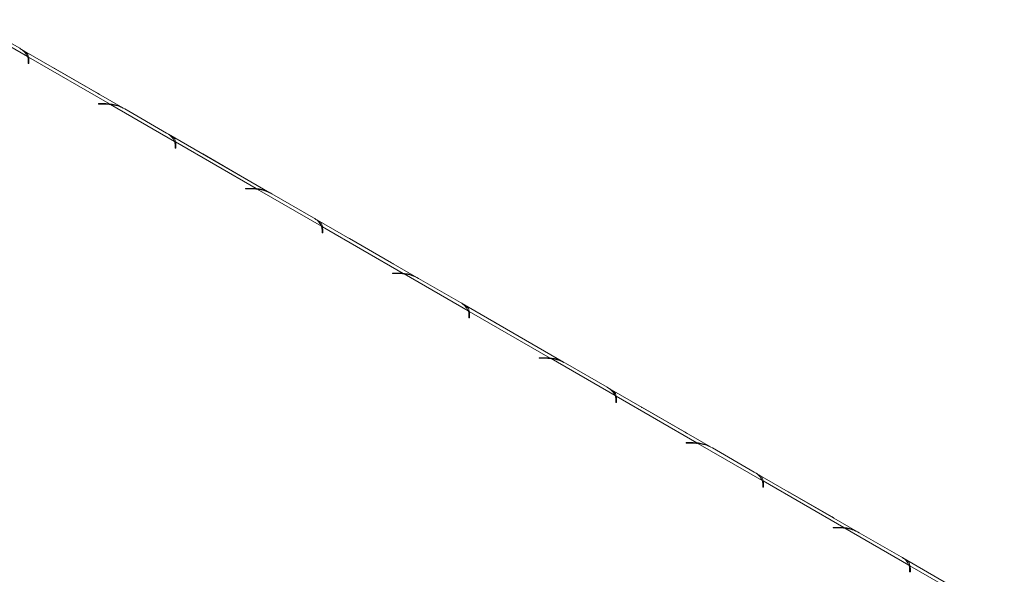
# Model space of a CAD drawing. Units: millimetres. Extents: x 103 to 5503, y 68 to 4133.
# Drawn here: x 3475 to 3861, y 1722 to 1940 of the extents above; entities that cross this region are included whole.
import ezdxf

# ---------------------------------------------------------------- set-up
doc = ezdxf.new("R2010")
doc.units = ezdxf.units.MM
doc.header["$LTSCALE"] = 20

msp = doc.modelspace()

# ---------------------------------------------------------------- linework, layer by layer
at = {"color": 7, "linetype": 'Continuous', "lineweight": 15}
for p, q in [((3478.2703839, 1925.2114688), (3453.1479804, 1939.7143237)), ((3458.810474, 1937.9313873), (3475.1819129, 1928.4803568)), ((3515.6399511, 1905.0875988), (3475.867333, 1928.0478425)), ((3478.5292639, 1923.8151676), (3478.5292639, 1922.5342518)), ((3478.5292639, 1922.5342518), (3478.8149782, 1922.5342518)), ((3510.34415, 1906.6956778), (3478.6529093, 1924.9906416)), ((3478.6529093, 1924.9906416), (3478.6529093, 1923.2409113)), ((3478.8149782, 1922.5342518), (3478.8149782, 1923.8834878)), ((3505.7147067, 1910.853823), (3489.3432679, 1920.3048534)), ((3508.4262954, 1906.7892382), (3506.0890969, 1906.7892382)), ((3506.0890969, 1906.7892382), (3506.0890969, 1906.6242988)), ((3506.0890969, 1906.6242988), (3508.3079487, 1906.6242988)), ((3510.34415, 1906.3669041), (3510.34415, 1906.6956778)), ((3535.8490789, 1891.9719957), (3510.7266754, 1906.4748506)), ((3516.3891691, 1904.6919142), (3532.7606079, 1895.2408837)), ((3573.2186461, 1871.8481257), (3533.4460281, 1894.8083694)), ((3567.9228451, 1873.4562047), (3536.2316043, 1891.7511685)), ((3536.2316043, 1891.7511685), (3536.2316043, 1890.0014382)), ((3536.107959, 1890.5756945), (3536.107959, 1889.2947786)), ((3536.107959, 1889.2947786), (3536.3936733, 1889.2947786)), ((3536.3936733, 1889.2947786), (3536.3936733, 1890.6440146)), ((3563.2934018, 1877.6143498), (3546.9219629, 1887.0653803)), ((3566.0049905, 1873.5497651), (3563.667792, 1873.5497651)), ((3563.667792, 1873.5497651), (3563.667792, 1873.3848257)), ((3563.667792, 1873.3848257), (3565.8866438, 1873.3848257)), ((3567.9228451, 1873.127431), (3567.9228451, 1873.4562047)), ((3593.427774, 1858.7325226), (3568.3053705, 1873.2353774)), ((3573.9678641, 1871.4524411), (3590.3393029, 1862.0014106)), ((3630.7973412, 1838.6086526), (3591.0247231, 1861.5688963)), ((3593.686654, 1857.3362214), (3593.686654, 1856.0553055)), ((3625.5015401, 1840.2167315), (3593.8102994, 1858.5116954)), ((3593.8102994, 1858.5116954), (3593.8102994, 1856.7619651)), ((3593.9723683, 1856.0553055), (3593.9723683, 1857.4045415)), ((3593.686654, 1856.0553055), (3593.9723683, 1856.0553055)), ((3620.8720968, 1844.3748767), (3604.500658, 1853.8259072)), ((3623.5836855, 1840.3102919), (3621.246487, 1840.3102919)), ((3621.246487, 1840.3102919), (3621.246487, 1840.1453526)), ((3621.246487, 1840.1453526), (3623.4653388, 1840.1453526)), ((3625.5015401, 1839.8879579), (3625.5015401, 1840.2167315)), ((3651.006469, 1825.4930495), (3625.8840655, 1839.9959043)), ((3631.5465592, 1838.2129679), (3647.917998, 1828.7619375)), ((3688.3760362, 1805.3691794), (3648.6034181, 1828.3294231)), ((3651.265349, 1824.0967483), (3651.265349, 1822.8158324)), ((3651.265349, 1822.8158324), (3651.5510633, 1822.8158324)), ((3683.0802352, 1806.9772584), (3651.3889944, 1825.2722223)), ((3651.3889944, 1825.2722223), (3651.3889944, 1823.522492)), ((3651.5510633, 1822.8158324), (3651.5510633, 1824.1650684)), ((3678.4507918, 1811.1354036), (3662.079353, 1820.586434)), ((3681.1623806, 1807.0708188), (3678.825182, 1807.0708188)), ((3678.825182, 1807.0708188), (3678.825182, 1806.9058795)), ((3678.825182, 1806.9058795), (3681.0440338, 1806.9058795)), ((3683.0802352, 1806.6484847), (3683.0802352, 1806.9772584)), ((3708.5851641, 1792.2535763), (3683.4627605, 1806.7564312)), ((3689.1252542, 1804.9734948), (3705.496693, 1795.5224644)), ((3745.9547313, 1772.1297063), (3706.1821132, 1795.08995)), ((3708.8440441, 1790.8572751), (3708.8440441, 1789.5763593)), ((3740.6589302, 1773.7377853), (3708.9676895, 1792.0327491)), ((3708.9676895, 1792.0327491), (3708.9676895, 1790.2830188)), ((3709.1297584, 1789.5763593), (3709.1297584, 1790.9255953)), ((3708.8440441, 1789.5763593), (3709.1297584, 1789.5763593)), ((3736.0294869, 1777.8959305), (3719.658048, 1787.3469609)), ((3738.7410756, 1773.8313457), (3736.4038771, 1773.8313457)), ((3736.4038771, 1773.8313457), (3736.4038771, 1773.6664063)), ((3736.4038771, 1773.6664063), (3738.6227289, 1773.6664063)), ((3740.6589302, 1773.4090116), (3740.6589302, 1773.7377853)), ((3766.1638591, 1759.0141032), (3741.0414556, 1773.5169581)), ((3746.7039492, 1771.7340217), (3763.0753881, 1762.2829912)), ((3803.5334263, 1738.8902332), (3763.7608082, 1761.8504769)), ((3766.4227391, 1757.617802), (3766.4227391, 1756.3368861)), ((3766.4227391, 1756.3368861), (3766.7084534, 1756.3368861)), ((3798.2376252, 1740.4983122), (3766.5463845, 1758.793276)), ((3766.5463845, 1758.793276), (3766.5463845, 1757.0435457)), ((3766.7084534, 1756.3368861), (3766.7084534, 1757.6861221)), ((3793.6081819, 1744.6564573), (3777.2367431, 1754.1074878)), ((3796.3197706, 1740.5918726), (3793.9825721, 1740.5918726)), ((3793.9825721, 1740.5918726), (3793.9825721, 1740.4269332)), ((3793.9825721, 1740.4269332), (3796.2014239, 1740.4269332)), ((3798.2376252, 1740.1695385), (3798.2376252, 1740.4983122)), ((3823.7425541, 1725.7746301), (3798.6201506, 1740.2774849)), ((3804.2826443, 1738.4945486), (3820.6540831, 1729.0435181)), ((3861.1121213, 1705.6507601), (3821.3395033, 1728.6110038)), ((3855.8163203, 1707.258839), (3824.1250795, 1725.5538029)), ((3824.1250795, 1725.5538029), (3824.1250795, 1723.8040726)), ((3824.0014342, 1724.3783289), (3824.0014342, 1723.097413)), ((3824.0014342, 1723.097413), (3824.2871485, 1723.097413)), ((3824.2871485, 1723.097413), (3824.2871485, 1724.446649))]:
    msp.add_line(p, q, dxfattribs=at)
at = {"color": 8, "linetype": 'Continuous', "lineweight": 15}
for p, q in [((3478.6530103, 1923.2405686), (3478.5292639, 1923.3120059)), ((3489.3116524, 1920.2866022), (3489.3432679, 1920.3048534)), ((3505.6830912, 1910.8355717), (3505.7147067, 1910.853823)), ((3508.4262954, 1906.6239451), (3508.4262954, 1906.7892382)), ((3536.2317054, 1890.0010955), (3536.107959, 1890.0725328)), ((3546.8903474, 1887.047129), (3546.9219629, 1887.0653803)), ((3563.2617862, 1877.5960986), (3563.2934018, 1877.6143498)), ((3566.0049905, 1873.384472), (3566.0049905, 1873.5497651)), ((3593.8104004, 1856.7616224), (3593.686654, 1856.8330597)), ((3604.4690424, 1853.8076559), (3604.500658, 1853.8259072)), ((3620.8404813, 1844.3566255), (3620.8720968, 1844.3748767)), ((3623.5836855, 1840.1449988), (3623.5836855, 1840.3102919)), ((3651.3890954, 1823.5221493), (3651.265349, 1823.5935865)), ((3662.0477375, 1820.5681828), (3662.079353, 1820.586434)), ((3678.4191763, 1811.1171523), (3678.4507918, 1811.1354036)), ((3681.1623806, 1806.9055257), (3681.1623806, 1807.0708188)), ((3708.9677905, 1790.2826762), (3708.8440441, 1790.3541134)), ((3719.6264325, 1787.3287097), (3719.658048, 1787.3469609)), ((3735.9978713, 1777.8776792), (3736.0294869, 1777.8959305)), ((3738.7410756, 1773.6660526), (3738.7410756, 1773.8313457)), ((3766.5464855, 1757.043203), (3766.4227391, 1757.1146403)), ((3777.2051276, 1754.0892365), (3777.2367431, 1754.1074878)), ((3793.5765664, 1744.6382061), (3793.6081819, 1744.6564573)), ((3796.3197706, 1740.4265795), (3796.3197706, 1740.5918726)), ((3824.1251806, 1723.8037299), (3824.0014342, 1723.8751672))]:
    msp.add_line(p, q, dxfattribs=at)
at = {"color": 7, "linetype": 'Continuous', "lineweight": 15, "flags": 128}
for points in [[(3489.3432679, 1920.3048534), (3488.7658048, 1920.6143602), (3488.6291938, 1920.6805771)], [(3506.4287808, 1910.4050943), (3506.2921698, 1910.496605), (3505.7147067, 1910.853823)], [(3546.9219629, 1887.0653803), (3546.3444998, 1887.3748871), (3546.2078889, 1887.441104)], [(3564.0074758, 1877.1656211), (3563.8708649, 1877.2571319), (3563.2934018, 1877.6143498)], [(3604.500658, 1853.8259072), (3603.9231948, 1854.135414), (3603.7865839, 1854.2016308)], [(3621.5861709, 1843.926148), (3621.4495599, 1844.0176588), (3620.8720968, 1844.3748767)], [(3662.079353, 1820.586434), (3661.5018899, 1820.8959408), (3661.3652789, 1820.9621577)], [(3679.1648659, 1810.6866749), (3679.028255, 1810.7781856), (3678.4507918, 1811.1354036)], [(3719.658048, 1787.3469609), (3719.0805849, 1787.6564677), (3718.943974, 1787.7226846)], [(3736.7435609, 1777.4472018), (3736.60695, 1777.5387125), (3736.0294869, 1777.8959305)], [(3777.2367431, 1754.1074878), (3776.65928, 1754.4169946), (3776.522669, 1754.4832115)], [(3794.322256, 1744.2077286), (3794.185645, 1744.2992394), (3793.6081819, 1744.6564573)]]:
    msp.add_lwpolyline(points, dxfattribs=at)
at = {"color": 7, "linetype": 'Continuous', "lineweight": 15}
for centre, radius, start, end in [((3472.1081807, 1922.4828207), 6.7393078, 23.88395356, 62.864898808), ((3474.5664576, 1923.8025963), 3.9628263, 0.181761315, 20.825450428), ((3474.909681, 1923.8772562), 3.9053022, 0.091424871, 16.56457797), ((3474.8572686, 1922.1162083), 3.9587682, 6.061699901, 16.505314752), ((3508.315206, 1887.0942392), 19.530061, 82.907316926, 90.021290923), ((3508.4298928, 1887.1595591), 19.6296794, 84.403706635, 90.010500209), ((3509.0770962, 1891.3525612), 15.2119935, 61.270297871, 83.774639359), ((3529.6868757, 1889.2433476), 6.7393078, 23.88395356, 62.864898808), ((3532.1451527, 1890.5631231), 3.9628263, 0.181761315, 20.825450428), ((3532.488376, 1890.6377831), 3.9053022, 0.091424871, 16.56457797), ((3532.4359636, 1888.8767352), 3.9587682, 6.0616999, 16.505314753), ((3565.8939011, 1853.8547661), 19.530061, 82.907316926, 90.021290923), ((3566.0085879, 1853.920086), 19.6296794, 84.403706635, 90.010500209), ((3566.6557913, 1858.1130881), 15.2119935, 61.270297871, 83.774639359), ((3587.2655707, 1856.0038744), 6.7393078, 23.88395356, 62.864898808), ((3589.7238477, 1857.32365), 3.9628263, 0.181761315, 20.825450428), ((3590.0670711, 1857.39831), 3.9053022, 0.091424871, 16.56457797), ((3590.0146587, 1855.6372621), 3.9587682, 6.0616999, 16.505314753), ((3623.4725961, 1820.615293), 19.530061, 82.907316926, 90.021290923), ((3623.5872829, 1820.6806128), 19.6296794, 84.403706635, 90.010500209), ((3624.2344863, 1824.873615), 15.2119935, 61.270297871, 83.774639359), ((3644.8442658, 1822.7644013), 6.7393078, 23.88395356, 62.864898808), ((3647.3025427, 1824.0841769), 3.9628263, 0.181761315, 20.825450428), ((3647.6457661, 1824.1588368), 3.9053022, 0.091424871, 16.56457797), ((3647.5933537, 1822.397789), 3.9587682, 6.0616999, 16.505314753), ((3681.0512911, 1787.3758198), 19.530061, 82.907316926, 90.021290923), ((3681.165978, 1787.4411397), 19.6296794, 84.403706635, 90.010500209), ((3681.8131814, 1791.6341418), 15.2119935, 61.270297871, 83.774639359), ((3702.4229608, 1789.5249282), 6.7393078, 23.88395356, 62.864898808), ((3704.8812378, 1790.8447038), 3.9628263, 0.181761315, 20.825450428), ((3705.2244612, 1790.9193637), 3.9053022, 0.091424871, 16.56457797), ((3705.1720487, 1789.1583158), 3.9587682, 6.061699901, 16.505314752), ((3738.6299862, 1754.1363467), 19.530061, 82.907316926, 90.021290923), ((3738.744673, 1754.2016666), 19.6296794, 84.403706635, 90.010500209), ((3739.3918764, 1758.3946687), 15.2119935, 61.270297871, 83.774639359), ((3760.0016559, 1756.2854551), 6.7393078, 23.88395356, 62.864898808), ((3762.4599328, 1757.6052306), 3.9628263, 0.181761315, 20.825450428), ((3762.8031562, 1757.6798906), 3.9053022, 0.091424871, 16.56457797), ((3762.7507438, 1755.9188427), 3.9587682, 6.061699901, 16.505314752), ((3796.323368, 1720.9621935), 19.6296794, 84.403706635, 90.010500209), ((3796.2086812, 1720.8968736), 19.530061, 82.907316926, 90.021290923), ((3796.9705714, 1725.1551956), 15.2119935, 61.270297871, 83.774639359), ((3817.5803509, 1723.0459819), 6.7393078, 23.88395356, 62.864898808), ((3820.0386279, 1724.3657575), 3.9628263, 0.181761315, 20.825450428), ((3820.3818512, 1724.4404175), 3.9053022, 0.091424871, 16.56457797), ((3820.3294388, 1722.6793696), 3.9587682, 6.061699901, 16.505314752)]:
    msp.add_arc(centre, radius, start, end, dxfattribs=at)
for points, knots in [([(3478.6529093, 1924.9906416), (3478.5786971, 1925.3938216), (3478.4526952, 1926.0783637), (3477.8030195, 1926.9101407), (3476.6783209, 1927.5585374), (3475.9112456, 1928.0007618)], [0, 0, 0, 0, 0.3130173056, 0.5314588972, 1, 1, 1, 1]), ([(3514.7893296, 1905.4454863), (3514.5775442, 1905.5618928), (3513.9188302, 1905.9239509), (3512.3837669, 1906.4820744), (3511.0842511, 1906.6181691), (3510.34415, 1906.6956778)], [0, 0, 0, 0, 0.1694287098, 0.52697254, 1, 1, 1, 1]), ([(3536.2316043, 1891.7511685), (3536.1573921, 1892.1543484), (3536.0313903, 1892.8388906), (3535.3817145, 1893.6706676), (3534.257016, 1894.3190643), (3533.4899406, 1894.7612887)], [0, 0, 0, 0, 0.3130173056, 0.53145889724, 1, 1, 1, 1]), ([(3572.3680246, 1872.2060132), (3572.1562393, 1872.3224197), (3571.4975253, 1872.6844778), (3569.962462, 1873.2426013), (3568.6629461, 1873.3786959), (3567.9228451, 1873.4562047)], [0, 0, 0, 0, 0.1694287097, 0.5269725404, 1, 1, 1, 1]), ([(3593.8102994, 1858.5116954), (3593.7360871, 1858.9148753), (3593.6100853, 1859.5994175), (3592.9604095, 1860.4311945), (3591.835711, 1861.0795912), (3591.0686357, 1861.5218156)], [0, 0, 0, 0, 0.3130173055, 0.5314588972, 1, 1, 1, 1]), ([(3629.9467197, 1838.96654), (3629.7349343, 1839.0829466), (3629.0762203, 1839.4450047), (3627.541157, 1840.0031282), (3626.2416412, 1840.1392228), (3625.5015401, 1840.2167315)], [0, 0, 0, 0, 0.1694287098, 0.52697254, 1, 1, 1, 1]), ([(3651.3889944, 1825.2722223), (3651.3147822, 1825.6754022), (3651.1887803, 1826.3599444), (3650.5391046, 1827.1917214), (3649.4144061, 1827.8401181), (3648.6473307, 1828.2823425)], [0, 0, 0, 0, 0.3130173056, 0.5314588972, 1, 1, 1, 1]), ([(3687.5254147, 1805.7270669), (3687.3136294, 1805.8434734), (3686.6549153, 1806.2055315), (3685.1198521, 1806.763655), (3683.8203362, 1806.8997497), (3683.0802352, 1806.9772584)], [0, 0, 0, 0, 0.1694287097, 0.5269725404, 1, 1, 1, 1]), ([(3708.9676895, 1792.0327491), (3708.8934772, 1792.4359291), (3708.7674754, 1793.1204713), (3708.1177996, 1793.9522482), (3706.9931011, 1794.6006449), (3706.2260258, 1795.0428693)], [0, 0, 0, 0, 0.3130173056, 0.5314588972, 1, 1, 1, 1]), ([(3745.1041098, 1772.4875938), (3744.8923244, 1772.6040003), (3744.2336104, 1772.9660584), (3742.6985471, 1773.5241819), (3741.3990312, 1773.6602766), (3740.6589302, 1773.7377853)], [0, 0, 0, 0, 0.1694287098, 0.5269725401, 1, 1, 1, 1]), ([(3766.5463845, 1758.793276), (3766.4721723, 1759.1964559), (3766.3461704, 1759.8809981), (3765.6964946, 1760.7127751), (3764.5717961, 1761.3611718), (3763.8047208, 1761.8033962)], [0, 0, 0, 0, 0.3130173056, 0.5314588972, 1, 1, 1, 1]), ([(3802.6828048, 1739.2481207), (3802.4710194, 1739.3645272), (3801.8123054, 1739.7265853), (3800.2772421, 1740.2847088), (3798.9777263, 1740.4208034), (3798.2376252, 1740.4983122)], [0, 0, 0, 0, 0.1694287098, 0.5269725399, 1, 1, 1, 1]), ([(3824.1250795, 1725.5538029), (3824.0508673, 1725.9569828), (3823.9248655, 1726.641525), (3823.2751897, 1727.473302), (3822.1504912, 1728.1216987), (3821.3834158, 1728.5639231)], [0, 0, 0, 0, 0.3130173056, 0.5314588972, 1, 1, 1, 1])]:
    msp.add_open_spline(points, degree=3, knots=knots, dxfattribs=at)

doc.saveas('drawing.dxf')
